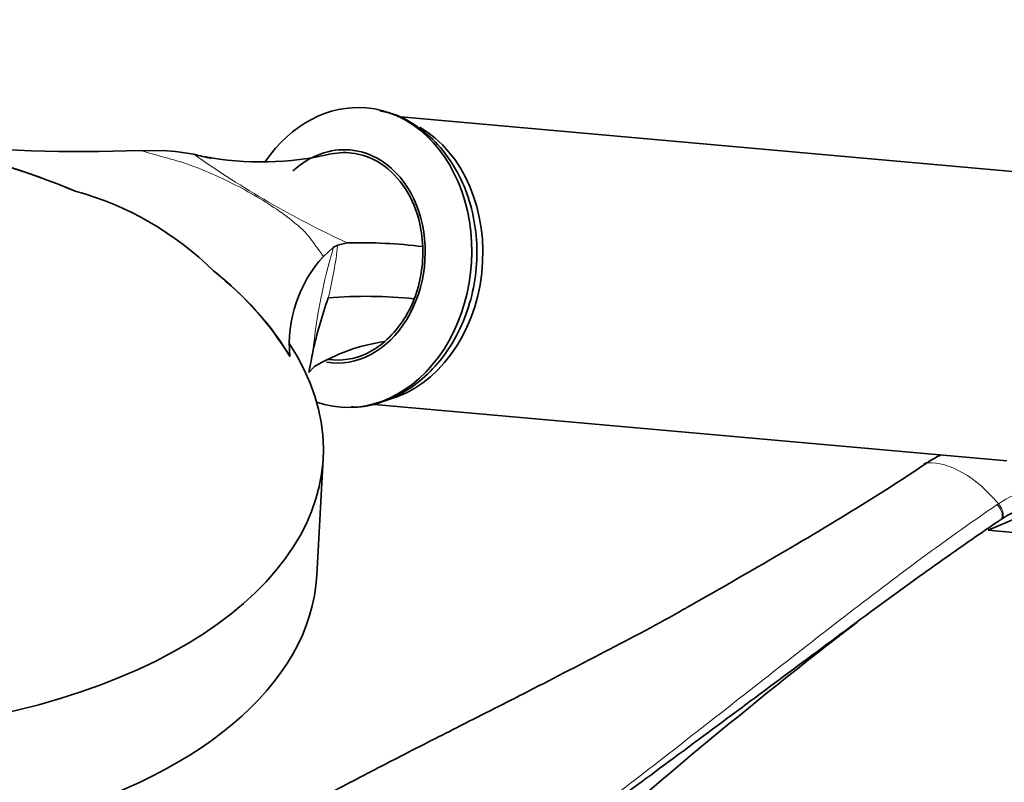
# Model space of a CAD drawing. Units: millimetres. Extents: x 0 to 2476, y 0 to 2754.
# Drawn here: x 1839 to 1924, y 906 to 972 of the extents above; entities that cross this region are included whole.
import ezdxf
from ezdxf import colors
from ezdxf.entities.mleader import LeaderData, LeaderLine
from ezdxf.math import Vec2, Vec3

# ---------------------------------------------------------------- set-up
doc = ezdxf.new("R2010")
doc.units = ezdxf.units.MM
doc.layers.add('DV6_Défaut', color=7, linetype='Continuous')
doc.layers.add('Défaut', color=7, linetype='Continuous')

# ---------------------------------------------------------------- blocks, each defined once
blk = doc.blocks.new('_DOT')
at = {"color": 0}
blk.add_line((0, 0), (-1, 0), dxfattribs=at)
at = {"color": 0, "const_width": 0.333}
blk.add_lwpolyline([(-0.1665, 0, 1), (0.1665, 0, 1)], format="xyb", close=True, dxfattribs=at)
blk = doc.blocks.new('SE5')
at = {"layer": 'DV6_Défaut', "color": 7, "linetype": 'Continuous', "lineweight": 35}
for p, q in [((1926.51, 959.174), (1871.533, 964.084)), ((1849.285, 961.134), (1851.576, 961.114)), ((1851.576, 961.114), (1852.331, 961.059)), ((1852.331, 961.059), (1853.931, 960.806)), ((1866.024, 952.764), (1865.139, 951.976)), ((1866.38, 952.955), (1866.024, 952.764)), ((1867.2, 953.145), (1866.38, 952.955)), ((1862.237, 943.315), (1862.236, 943.306)), ((1863.885, 941.924), (1864.374, 942.436)), ((1863.913, 942.067), (1863.885, 941.924)), ((1869.26, 939.188), (1924.286, 934.273)), ((1864.568, 924.377), (1865.115, 934.471)), ((1917.209, 934.063), (1917.116, 934)), ((1928.283, 930.662), (1922.675, 928.274)), ((1922.675, 928.274), (1934.353, 927.231))]:
    blk.add_line(p, q, dxfattribs=at)
for centre, radius, start, end in [((1844.21, 1110.38), 149.332, 264.70056, 271.94784), ((1815.374, 888.816), 74.398, 67.65852, 78.33492), ((1871.923, 1034.563), 75.92, 256.29141, 257.45601), ((1859.74, 987.276), 27.125, 259.42014, 282.94792), ((1836.399, 931.223), 27.385, 45.36357, 74.63643), ((1868.181, 906.729), 46.427, 83.12148, 91.21045), ((1862.32, 952.358), 11.43, 339.19502, 2.32334), ((1873.572, 944.333), 11.381, 137.8157, 185.13185), ((1838.773, 929.041), 27.46, 31.29949, 52.10354), ((1868.849, 908.922), 39.595, 83.97455, 94.75837), ((1900.956, 935.728), 37.585, 160.32781, 167.71801), ((1864.226, 951.625), 9.388, 311.60796, 339.24694), ((1872.694, 928.717), 16.045, 98.00474, 121.23806), ((1922.035, 927.402), 8.158, 114.89848, 124.58864), ((1927.558, 923.844), 6.557, 103.09138, 124.95283), ((2203.227, 541.8), 478.003, 127.6417, 131.81034)]:
    blk.add_arc(centre, radius, start, end, dxfattribs=at)
at = {"layer": 'DV6_Défaut', "color": 7, "linetype": 'Continuous', "lineweight": 18}
for centre, radius, start, end in [((1902.574, 1029.738), 84.367, 234.79112, 245.21052), ((1912.064, 938.935), 48.073, 163.28262, 174.28415), ((1830.91, 956.921), 35.691, 346.15535, 353.61956), ((1904.078, 953.636), 23.634, 304.03961, 304.32321), ((1928.102, 924.029), 7.953, 103.30948, 124.79019), ((1928.598, 922.92), 9.15, 123.37433, 124.10961)]:
    blk.add_arc(centre, radius, start, end, dxfattribs=at)
at = {"layer": 'DV6_Défaut', "color": 7, "linetype": 'Continuous', "lineweight": 35}
for centre, major_axis, ratio, start_param, end_param in [((1815.938, 937.139), (-49.178, 2.668), 0.538889, 4.395954, 9.801286), ((1867.712, 951.876), (1.157, 12.948), 0.788675, 0, 0.943626), ((1867.712, 951.876), (1.157, 12.948), 0.788675, 2.941343, 6.283185), ((1869.06, 951.755), (-1.112, -12.45), 0.788675, 0.291282, 2.790861), ((1815.413, 936.961), (49.178, -2.668), 0.538889, 0.988607, 1.290121), ((1866.641, 951.971), (0.823, 9.213), 0.788675, 0, 0.713339), ((1866.641, 951.971), (0.823, 9.213), 0.788675, 3.084606, 6.283185), ((1815.413, 936.961), (49.178, -2.668), 0.538889, 0.341213, 0.642728), ((1913.74, 971.673), (-37.51, -103.943), 0.364428, -1.170171, -1.153738), ((1917.697, 933.172), (0.56, -0.829), 0.525757, 2.813123, 3.177846), ((1917.794, 933.238), (0.564, -0.826), 0.533639, 2.810853, 3.178545), ((1815.39, 927.045), (-49.178, 2.668), 0.538889, 0, 3.141593)]:
    blk.add_ellipse(centre, major_axis=major_axis, ratio=ratio, start_param=start_param, end_param=end_param, dxfattribs=at)
at = {"layer": 'DV6_Défaut', "color": 7, "linetype": 'Continuous', "lineweight": 18}
for centre, major_axis, ratio, start_param, end_param in [((1920.484, 925.79), (-4.564, 7.904), 0.57735, 5.000229, 5.995345), ((1923.183, 930.005), (-0.56, 0.828), 0.526213, 3.068156, 4.962429), ((1923.281, 930.07), (-0.551, 0.834), 0.523662, 3.074549, 4.968266)]:
    blk.add_ellipse(centre, major_axis=major_axis, ratio=ratio, start_param=start_param, end_param=end_param, dxfattribs=at)
at = {"layer": 'DV6_Défaut', "color": 7, "linetype": 'Continuous', "lineweight": 35}
for points, knots in [([(1867.558, 938.954), (1867.766, 938.942), (1868.661, 938.895), (1870.414, 939.373), (1872.523, 940.387), (1874.436, 941.945), (1876.05, 943.931), (1877.303, 946.286), (1878.131, 948.903), (1878.491, 951.666), (1878.363, 954.45), (1877.743, 957.131), (1876.65, 959.583), (1875.118, 961.698), (1873.234, 963.315), (1871.436, 964.302), (1870.387, 964.497), (1870.017, 964.563)], [0, 0, 0, 0, 0.017439, 0.087662, 0.158002, 0.229191, 0.301477, 0.374674, 0.448451, 0.522569, 0.596941, 0.671569, 0.746405, 0.821203, 0.895458, 0.968559, 1, 1, 1, 1]), ([(1865.811, 960.84), (1867.178, 961.108), (1870.512, 960.579), (1873.257, 956.732), (1873.71, 953.627), (1873.741, 952.822)], [0, 0, 0, 0, 0.354805, 0.834948, 1, 1, 1, 1]), ([(1865.584, 943.047), (1866.689, 942.899), (1868.431, 943.165), (1869.969, 944.185), (1870.46, 944.605)], [0, 0, 0, 0, 0.657312, 1, 1, 1, 1]), ([(1917.307, 934.052), (1914.908, 932.431), (1912.434, 930.869), (1907.394, 927.811), (1904.83, 926.312), (1900.357, 923.727), (1898.452, 922.636), (1896.546, 921.549)], [0, 0, 0, 0, 0.365521, 0.365521, 0.731042, 0.731042, 1, 1, 1, 1]), ([(1923.71, 929.157), (1922.512, 928.347), (1921.33, 927.532), (1918.996, 925.9), (1917.844, 925.082), (1914.422, 922.622), (1912.184, 920.977), (1907.747, 917.693), (1905.547, 916.055), (1901.154, 912.788), (1898.961, 911.16), (1892.372, 906.282), (1887.965, 903.038), (1883.266, 899.602), (1883.017, 899.42), (1882.767, 899.238)], [0, 0, 0, 0, 0.081807, 0.081807, 0.163614, 0.163614, 0.327228, 0.327228, 0.490842, 0.490842, 0.654456, 0.654456, 0.981684, 0.981684, 1, 1, 1, 1]), ([(1896.536, 921.549), (1896.444, 921.496), (1894.341, 920.279), (1889.498, 917.754), (1882.88, 914.331), (1877.768, 911.75), (1874.124, 909.897), (1871.142, 908.371), (1867.342, 906.401), (1862.427, 903.785), (1856.891, 900.716), (1853.397, 898.61), (1851.592, 897.509)], [0, 0, 0, 0, 0.006182, 0.164695, 0.320584, 0.448641, 0.50419, 0.561723, 0.64393, 0.751348, 0.883758, 1, 1, 1, 1])]:
    blk.add_open_spline(points, degree=3, knots=knots, dxfattribs=at)
at = {"layer": 'DV6_Défaut', "color": 7, "linetype": 'Continuous', "lineweight": 18}
for points, knots in [([(1865.139, 951.976), (1864.78, 952.446), (1864.457, 952.914), (1863.949, 953.61), (1863.775, 953.842), (1863.328, 954.298), (1863.079, 954.523), (1861.764, 955.635), (1860.512, 956.481), (1857.76, 958.071), (1856.255, 958.818), (1854.218, 959.645), (1853.803, 959.804), (1852.945, 960.105), (1852.489, 960.237), (1851.116, 960.626), (1850.194, 960.875), (1849.285, 961.134)], [0, 0, 0, 0, 0.125, 0.125, 0.1875, 0.1875, 0.25, 0.25, 0.5, 0.5, 0.75, 0.75, 0.8125, 0.8125, 0.875, 0.875, 1, 1, 1, 1]), ([(1869.972, 890.079), (1874.548, 893.384), (1879.028, 896.713), (1887.897, 903.423), (1892.285, 906.805), (1898.847, 911.918), (1901.03, 913.628), (1905.401, 917.051), (1907.588, 918.763), (1911.996, 922.172), (1914.216, 923.868), (1918.751, 927.217), (1921.068, 928.871), (1923.467, 930.495)], [0, 0, 0, 0, 0.25, 0.25, 0.5, 0.5, 0.625, 0.625, 0.75, 0.75, 0.875, 0.875, 1, 1, 1, 1])]:
    blk.add_open_spline(points, degree=3, knots=knots, dxfattribs=at)

msp = doc.modelspace()

# ---------------------------------------------------------------- block references
at = {"layer": 'Défaut'}
msp.add_blockref('SE5', (0, 0), dxfattribs=at)

# ---------------------------------------------------------------- leaders
at = {"layer": 'Défaut', "color": 7, "linetype": 'Continuous', "lineweight": 18}
ml = msp.add_multileader_mtext('Standard', dxfattribs=at)
ml.set_content('{\\pxsm0.9;\\fSolid Edge ISO|b1||i0||c0|p34;\\W1.;17/03/2023\\P}', color=256)
ml.set_leader_properties()
ml.set_arrow_properties(name='DOT')
ml.build(insert=Vec2(0, 0))
ml.multileader.update_dxf_attribs({"leader_type": 0, "dogleg_length": 0, "arrow_head_size": 12})
ctx = ml.context
ctx.base_point, ctx.char_height, ctx.arrow_head_size, ctx.landing_gap_size = Vec3(2388.19, 2747.363), 12, 12, 4.2
notes = []
notes.append((ctx, [(0, (0, 0, 0), (0, 0), (1, 0), 1, [])]))
ctx.mtext.insert = Vec3(2390.19, 2753.483)
for ctx, leaders in notes:
    for number, flags, end, landing, length, lines in leaders:
        leader = LeaderData()
        leader.index, (leader.has_last_leader_line, leader.has_dogleg_vector, leader.attachment_direction) = number, flags
        leader.last_leader_point, leader.dogleg_vector, leader.dogleg_length = Vec3(end), Vec3(landing), length
        for number, points, colour, breaks in lines:
            line = LeaderLine()
            line.index, line.vertices, line.color, line.breaks = number, Vec3.list(points), colors.encode_raw_color(colour), breaks
            leader.lines.append(line)
        ctx.leaders.append(leader)

doc.saveas('drawing.dxf')
